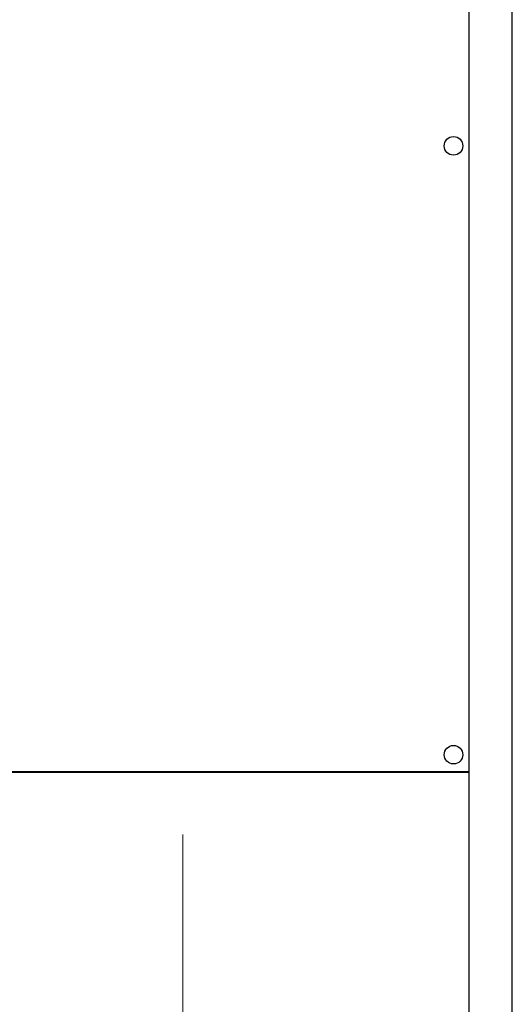
# Model space of a CAD drawing. Units: inches. Extents: x 8 to 441, y 8 to 282.
# Drawn here: x 149 to 153, y 217 to 225 of the extents above; entities that cross this region are included whole.
import ezdxf

# ---------------------------------------------------------------- set-up
doc = ezdxf.new("R2010")
doc.units = ezdxf.units.IN
doc.header["$LTSCALE"] = 26.315789
doc.header["$MEASUREMENT"] = 0
doc.layers.add('Center Mark (ANSI)', color=7, linetype='Continuous', lineweight=13)
doc.layers.add('Visible (ANSI)', color=7, linetype='Continuous', lineweight=25)

msp = doc.modelspace()

# ---------------------------------------------------------------- linework, layer by layer
at = {"layer": 'Center Mark (ANSI)', "linetype": 'Continuous'}
msp.add_line((150.3441, 218.1481), (150.3441, 208.0441), dxfattribs=at)
at = {"layer": 'Visible (ANSI)'}
for p, q in [((153.1877, 208.1034), (153.1877, 226.1034)), ((152.8125, 225.5312), (152.8127, 218.6873)), ((152.8127, 218.6873), (148.5066, 218.6872)), ((148.5068, 218.687), (152.8128, 218.687)), ((151.4815, 218.6873), (151.4815, 218.687)), ((151.8855, 218.6873), (151.8855, 218.687)), ((152.8128, 218.687), (152.8128, 215.2677))]:
    msp.add_line(p, q, dxfattribs=at)
for centre in [(152.68, 224.0862), (152.6802, 218.8362)]:
    msp.add_circle(centre, 0.08, dxfattribs=at)

doc.saveas('drawing.dxf')
